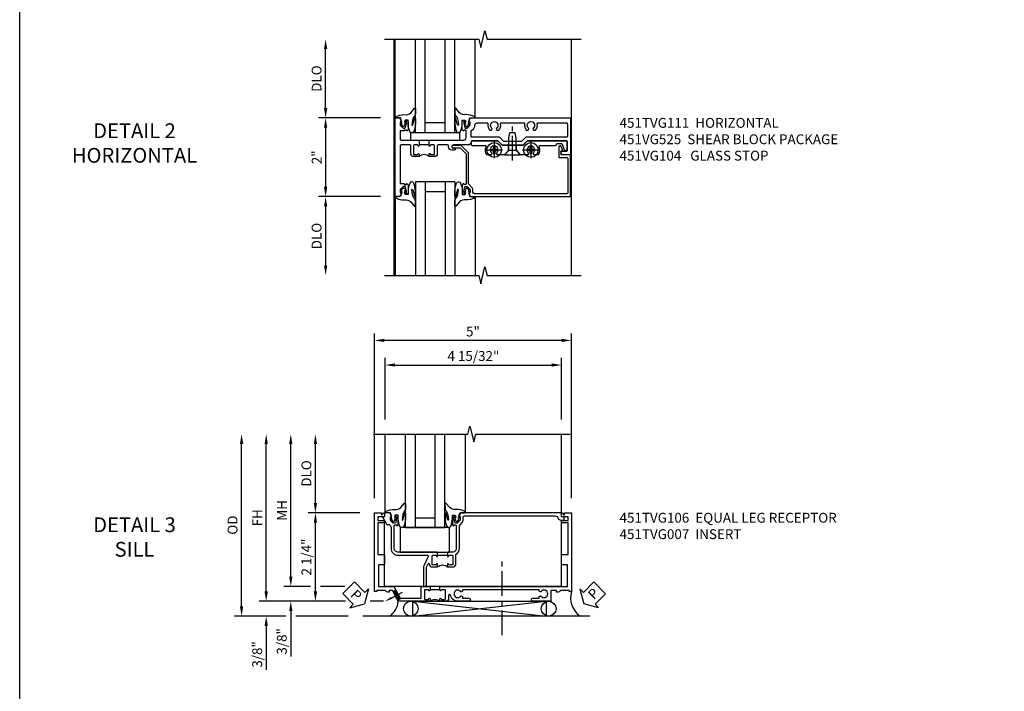
# Model space of a CAD drawing. Extents: x 0 to 85.8, y 0 to 54.7.
# Drawn here: x 0 to 25, y 26.3 to 43.4 of the extents above; entities that cross this region are included whole.
import ezdxf
from ezdxf import colors
from ezdxf.entities.mleader import LeaderData, LeaderLine
from ezdxf.math import Vec2, Vec3

# ---------------------------------------------------------------- set-up
doc = ezdxf.new("R2010")
doc.units = 0
doc.header["$LTSCALE"] = 0.5
doc.header["$MEASUREMENT"] = 0
doc.linetypes.add('CENTER', pattern=[2, 1.25, -0.25, 0.25, -0.25])
doc.layers.get('0').update_dxf_attribs({"color": 4, "linetype": 'CONTINUOUS'})
for name, color, linetype in [('CENTER', 1, 'CENTER'), ('DIME', 2, 'CONTINUOUS'), ('FORMAT', 7, 'CONTINUOUS'), ('TEXT', 3, 'CONTINUOUS')]:
    doc.layers.add(name, color=color, linetype=linetype)
doc.styles.get("Standard").update_dxf_attribs({"font": 'arial.ttf'})
doc.dimstyles.new('EXT_ON-OFF', dxfattribs={"dimscale": 2, "dimtxt": 0.125, "dimasz": 0.125, "dimexe": 0.09, "dimexo": 0.1875, "dimgap": 0.05, "dimtad": 3, "dimdec": 5, "dimzin": 3, "dimdsep": 46, "dimlunit": 5, "dimtxsty": 'Standard', "dimcen": 0, "dimse2": 1, "dimazin": 0, "dimtfac": 1, "dimtdec": 4, "dimtofl": 0, "dimtmove": 0, "dimatfit": 0, "dimfxl": 1, "dimfrac": 2, "dimtolj": 1, "dimtzin": 3, "dimarcsym": 0})
doc.dimstyles.new('EXT_ON-ON', dxfattribs={"dimscale": 2, "dimtxt": 0.125, "dimasz": 0.125, "dimexe": 0.09, "dimexo": 0.1875, "dimgap": 0.05, "dimtad": 3, "dimdec": 5, "dimzin": 3, "dimdsep": 46, "dimlunit": 5, "dimtxsty": 'Standard', "dimcen": 0, "dimazin": 0, "dimtfac": 1, "dimtdec": 4, "dimtofl": 0, "dimtmove": 0, "dimatfit": 0, "dimfxl": 1, "dimfrac": 2, "dimtolj": 1, "dimtzin": 3, "dimarcsym": 0})

# ---------------------------------------------------------------- blocks, each defined once
blk = doc.blocks.new('*D18')
at = {"layer": 'DIME', "color": 0, "lineweight": -2, "transparency": 16777216}
for p, q in [((-0.759, 1.376), (-0.759, 5.561)), ((4.241, 1.376), (4.241, 5.561)), ((3.991, 5.381), (-0.509, 5.381))]:
    blk.add_line(p, q, dxfattribs=at)
at = {"layer": 'DIME', "color": 0, "transparency": 16777216}
for points in [[(-0.509, 5.423), (-0.509, 5.34), (-0.759, 5.381)], [(3.991, 5.423), (3.991, 5.34), (4.241, 5.381)]]:
    blk.add_solid(points, dxfattribs=at)
at = {"layer": 'DIME', "color": 0, "transparency": 16777216, "insert": (1.741, 5.608), "char_height": 0.25, "attachment_point": 5}
blk.add_mtext('\\A1;5"', dxfattribs=at)
blk = doc.blocks.new('*D17')
at = {"layer": 'DIME', "color": 0, "lineweight": -2, "transparency": 16777216}
for p, q in [((-0.487, 3.375), (-0.487, 4.936)), ((-0.237, 4.756), (3.741, 4.756)), ((3.991, 3.375), (3.991, 4.936))]:
    blk.add_line(p, q, dxfattribs=at)
at = {"layer": 'DIME', "color": 0, "transparency": 16777216}
for points in [[(-0.237, 4.798), (-0.237, 4.715), (-0.487, 4.756)], [(3.741, 4.798), (3.741, 4.715), (3.991, 4.756)]]:
    blk.add_solid(points, dxfattribs=at)
at = {"layer": 'DIME', "color": 0, "transparency": 16777216, "insert": (1.752, 4.986), "char_height": 0.25, "attachment_point": 5}
blk.add_mtext('\\A1;4 15/32"', dxfattribs=at)
blk = doc.blocks.new('*D15')
at = {"layer": 'DIME', "color": 0, "lineweight": -2, "transparency": 16777216}
for p, q in [((-3.511, -0.999), (-3.511, -0.749)), ((-1.498, -1.249), (-3.691, -1.249)), ((-0.534, -1.249), (-0.871, -1.249)), ((-3.011, -1.624), (-3.691, -1.624)), ((-1.433, -1.624), (-2.761, -1.624)), ((-3.511, -1.874), (-3.511, -2.988))]:
    blk.add_line(p, q, dxfattribs=at)
at = {"layer": 'DIME', "color": 0, "transparency": 16777216}
for points in [[(-3.553, -0.999), (-3.469, -0.999), (-3.511, -1.249)], [(-3.553, -1.874), (-3.469, -1.874), (-3.511, -1.624)]]:
    blk.add_solid(points, dxfattribs=at)
at = {"layer": 'DIME', "color": 0, "transparency": 16777216, "insert": (-3.74, -2.599), "char_height": 0.25, "attachment_point": 5, "rotation": 90}
blk.add_mtext('\\A1;3/8"', dxfattribs=at)
blk = doc.blocks.new('*D20')
at = {"layer": 'DIME', "color": 0, "lineweight": -2, "transparency": 16777216}
for p, q in [((-4.136, -1.374), (-4.136, 2.75)), ((-3.011, -1.624), (-4.316, -1.624)), ((-1.433, -1.624), (-2.761, -1.624))]:
    blk.add_line(p, q, dxfattribs=at)
at = {"layer": 'DIME', "color": 0, "transparency": 16777216}
for points in [[(-4.178, 2.75), (-4.094, 2.75), (-4.136, 3)], [(-4.178, -1.374), (-4.094, -1.374), (-4.136, -1.624)]]:
    blk.add_solid(points, dxfattribs=at)
at = {"layer": 'DIME', "color": 0, "transparency": 16777216, "insert": (-4.365, 0.688), "char_height": 0.25, "attachment_point": 5, "rotation": 90}
blk.add_mtext('\\A1;OD', dxfattribs=at)
blk = doc.blocks.new('*D19')
at = {"layer": 'DIME', "color": 0, "lineweight": -2, "transparency": 16777216}
for p, q in [((-3.511, -0.999), (-3.511, 2.75)), ((-1.498, -1.249), (-3.691, -1.249)), ((-0.534, -1.249), (-0.871, -1.249))]:
    blk.add_line(p, q, dxfattribs=at)
at = {"layer": 'DIME', "color": 0, "transparency": 16777216}
for points in [[(-3.553, 2.75), (-3.469, 2.75), (-3.511, 3)], [(-3.553, -0.999), (-3.469, -0.999), (-3.511, -1.249)]]:
    blk.add_solid(points, dxfattribs=at)
at = {"layer": 'DIME', "color": 0, "transparency": 16777216, "insert": (-3.736, 0.875), "char_height": 0.25, "attachment_point": 5, "rotation": 90}
blk.add_mtext('\\A1;FH', dxfattribs=at)
blk = doc.blocks.new('PSEAL1')
at = {"layer": 'TEXT', "color": 7}
for p, q in [((-0.196, 0.21), (-0.196, 0.338)), ((-0.196, 0.338), (0, 0)), ((-0.575, 0.21), (-0.196, 0.21)), ((-0.575, 0.21), (-0.575, -0.21)), ((-0.196, -0.338), (0, 0)), ((-0.575, -0.21), (-0.196, -0.21)), ((-0.196, -0.21), (-0.196, -0.338))]:
    blk.add_line(p, q, dxfattribs=at)
at = {"layer": 'TEXT', "color": 3}
blk.add_text('P', height=0.25, dxfattribs=at).set_placement((-0.413, -0.116))
blk = doc.blocks.new('*D21')
at = {"layer": 'DIME', "color": 0, "lineweight": -2, "transparency": 16777216}
for p, q in [((-2.886, -0.623), (-2.886, 2.75)), ((-2.723, -0.873), (-3.066, -0.873))]:
    blk.add_line(p, q, dxfattribs=at)
at = {"layer": 'DIME', "color": 0, "transparency": 16777216}
for points in [[(-2.928, 2.75), (-2.844, 2.75), (-2.886, 3)], [(-2.928, -0.623), (-2.844, -0.623), (-2.886, -0.873)]]:
    blk.add_solid(points, dxfattribs=at)
at = {"layer": 'DIME', "color": 0, "transparency": 16777216, "insert": (-3.111, 1.063), "char_height": 0.25, "attachment_point": 5, "rotation": 90}
blk.add_mtext('\\A1;MH', dxfattribs=at)
blk = doc.blocks.new('*D16')
at = {"layer": 'DIME', "color": 0, "lineweight": -2, "transparency": 16777216}
for p, q in [((-2.886, -0.623), (-2.886, -0.373)), ((-2.386, -0.873), (-3.066, -0.873)), ((-1.513, -0.873), (-2.136, -0.873)), ((-1.498, -1.249), (-3.066, -1.249)), ((-0.534, -1.249), (-0.871, -1.249)), ((-2.886, -1.499), (-2.886, -2.655))]:
    blk.add_line(p, q, dxfattribs=at)
at = {"layer": 'DIME', "color": 0, "transparency": 16777216}
for points in [[(-2.928, -0.623), (-2.844, -0.623), (-2.886, -0.873)], [(-2.928, -1.499), (-2.844, -1.499), (-2.886, -1.249)]]:
    blk.add_solid(points, dxfattribs=at)
at = {"layer": 'DIME', "color": 0, "transparency": 16777216, "insert": (-3.115, -2.266), "char_height": 0.25, "attachment_point": 5, "rotation": 90}
blk.add_mtext('\\A1;3/8"', dxfattribs=at)
blk = doc.blocks.new('*D22')
at = {"layer": 'DIME', "color": 0, "lineweight": -2, "transparency": 16777216}
for p, q in [((-2.261, 1.251), (-2.261, 2.75)), ((-1.134, 1.001), (-2.441, 1.001))]:
    blk.add_line(p, q, dxfattribs=at)
at = {"layer": 'DIME', "color": 0, "transparency": 16777216}
for points in [[(-2.303, 2.75), (-2.219, 2.75), (-2.261, 3)], [(-2.303, 1.251), (-2.219, 1.251), (-2.261, 1.001)]]:
    blk.add_solid(points, dxfattribs=at)
at = {"layer": 'DIME', "color": 0, "transparency": 16777216, "insert": (-2.49, 2), "char_height": 0.25, "attachment_point": 5, "rotation": 90}
blk.add_mtext('\\A1;DLO', dxfattribs=at)
blk = doc.blocks.new('*D23')
at = {"layer": 'DIME', "color": 0, "lineweight": -2, "transparency": 16777216}
for p, q in [((-1.134, 1.001), (-2.441, 1.001)), ((-2.261, -0.999), (-2.261, 0.751)), ((-1.498, -1.249), (-2.441, -1.249)), ((-0.534, -1.249), (-0.871, -1.249))]:
    blk.add_line(p, q, dxfattribs=at)
at = {"layer": 'DIME', "color": 0, "transparency": 16777216}
for points in [[(-2.303, 0.751), (-2.219, 0.751), (-2.261, 1.001)], [(-2.303, -0.999), (-2.219, -0.999), (-2.261, -1.249)]]:
    blk.add_solid(points, dxfattribs=at)
at = {"layer": 'DIME', "color": 0, "transparency": 16777216, "insert": (-2.49, -0.124), "char_height": 0.25, "attachment_point": 5, "rotation": 90}
blk.add_mtext('\\A1;2 1/4"', dxfattribs=at)
blk = doc.blocks.new('PSEAL2')
at = {"layer": 'TEXT', "color": 7}
for p, q in [((0.196, 0.338), (0, 0)), ((0.196, 0.21), (0.196, 0.338)), ((0.196, -0.338), (0, 0)), ((0.575, 0.21), (0.196, 0.21)), ((0.575, 0.21), (0.575, -0.21)), ((0.196, -0.21), (0.196, -0.338)), ((0.575, -0.21), (0.196, -0.21))]:
    blk.add_line(p, q, dxfattribs=at)
at = {"layer": 'TEXT', "color": 3}
blk.add_text('P', height=0.25, dxfattribs=at).set_placement((0.247, -0.116))
blk = doc.blocks.new('B451TVG106')
blk.add_line((-0.954, 0.87), (-0.954, 0.62))
for points in [[(-1.13, 1.447), (-1.17, 1.447), (-1.17, 1.606, 1), (-1.25, 1.606), (-1.25, 1.33, 0.365843), (-1.095, 1.14, -0.911355), (-1.1, 1.091), (-1.18, 1.091, 0.414214), (-1.25, 1.021), (-1.25, 0.87), (-1.185, 0.87, 1), (-1.185, 0.901), (-1.185, 0.901, -0.414214), (-1.2, 0.916), (-1.2, 0.996, -0.414214), (-1.185, 1.011), (-0.969, 1.011, -0.414214), (-0.954, 0.996), (-0.954, 0.916, -0.414214), (-0.969, 0.901), (-0.97, 0.901, 1), (-0.97, 0.87), (-0.884, 0.87), (-0.874, 0.88), (-0.874, 2.426), (-0.889, 2.441), (-0.874, 2.456), (-0.874, 4.112), (-0.32, 4.112), (-0.32, 3.977, 0.414214), (-0.305, 3.962), (-0.078, 3.962, 0.414214), (-0.063, 3.977), (-0.063, 4.132), (0.743, 4.132), (0.743, 3.962), (0.805, 3.962), (0.805, 4.132), (0.895, 4.132), (0.895, 3.972, 0.414214), (0.905, 3.962), (0.99, 3.962, 0.414214), (1, 3.972), (1, 3.974), (0.95, 4.023, -0.669935), (0.954, 4.034), (1, 4.034), (1, 4.212), (-1, 4.212), (-1, 4.152), (-0.974, 4.152), (-0.974, 3.936, 0.311544), (-1.014, 3.878), (-1.014, 3.836), (-0.974, 3.836), (-0.974, 3.69), (-1.25, 3.69), (-1.25, 3.235, 1), (-1.17, 3.235), (-1.17, 3.395), (-1.13, 3.395), (-1.113, 3.424, 0.386545), (-1.116, 3.437, -3.127286), (-1.005, 3.437, 0.386545), (-1.008, 3.424), (-0.991, 3.395), (-0.954, 3.395), (-0.954, 1.447), (-0.991, 1.447), (-1.008, 1.417, 0.386545), (-1.005, 1.404, -3.127286), (-1.116, 1.404, 0.386545), (-1.113, 1.417)], [(-1.2, 0.574, -0.414214), (-1.185, 0.589), (-1.185, 0.589, 1), (-1.185, 0.62), (-1.25, 0.62), (-1.25, -0.188), (-1.125, -0.254), (-1.105, -0.248), (-1.099, -0.268), (-0.974, -0.334), (-0.974, -0.413), (-1.014, -0.413), (-1.014, -0.455, 0.311544), (-0.974, -0.513), (-0.974, -0.728), (-1, -0.728), (-1, -0.788), (1, -0.788), (1, -0.61), (0.954, -0.61, -0.669935), (0.95, -0.6), (1, -0.55), (1, -0.548, 0.414214), (0.99, -0.538), (0.905, -0.538, 0.414214), (0.895, -0.548), (0.895, -0.708), (0.805, -0.708), (0.805, -0.538), (0.743, -0.538), (0.743, -0.708), (-0.063, -0.708), (-0.063, -0.553, 0.414214), (-0.078, -0.538), (-0.305, -0.538, 0.414214), (-0.32, -0.553), (-0.32, -0.688), (-0.874, -0.688), (-0.874, -0.297), (-1.17, -0.14), (-1.17, 0.379, -0.414214), (-1.15, 0.399), (-0.874, 0.399), (-0.874, 0.61), (-0.884, 0.62), (-0.97, 0.62, 1), (-0.97, 0.589), (-0.969, 0.589, -0.414214), (-0.954, 0.574), (-0.954, 0.494, -0.414214), (-0.969, 0.479), (-1.185, 0.479, -0.414214), (-1.2, 0.494)]]:
    blk.add_lwpolyline(points, format="xyb", close=True)
blk.add_arc((-1.381, 0.745), 0.181, 316.4169, 43.5831)
blk = doc.blocks.new('B027074-M')
blk.add_lwpolyline([(0.062, 0.144), (0.035, 0.149), (0.069, 0.257), (0.13, 0.261), (0.205, 0.259), (0.195, 0.29, 0.12571), (-0.037, 0.341, -0.226084), (-0.19, 0.391), (-0.286, 0.502, 0.644976), (-0.312, 0.49), (-0.31, 0.361, 0.151869), (-0.294, 0.316), (-0.255, 0.257, -0.029345), (-0.238, 0.205), (-0.221, 0.083, -0.653812), (-0.241, 0.076), (-0.285, 0.241, 0.888636), (-0.31, 0.239), (-0.31, 0.105, 0.064205), (-0.268, -0.084, 0.689636), (-0.165, -0.084, 0.070356), (-0.124, 0.105), (-0.124, 0.201), (-0.051, 0.201), (-0.029, 0.147), (-0.068, 0.142), (-0.034, 0.106), (-0.065, 0.084), (-0.004, 0.03), (0.052, 0.096), (0.027, 0.106)], format="xyb", close=True)
blk = doc.blocks.new('S451GT1000')
for p, q in [((-1, -0.625), (-1, -3)), ((0, -0.625), (-1, -0.625)), ((-0.75, -0.625), (-0.75, -3)), ((-0.25, -0.625), (-0.25, -3)), ((0, -0.625), (0, -3)), ((-1.518, -1), (-1.518, -3)), ((-0.25, -0.875), (-0.75, -0.875)), ((0.517, -1), (0.517, -3))]:
    blk.add_line(p, q)
at = {"rotation": 180}
blk.add_blockref('B027074-M', (-1.312, -0.742), dxfattribs=at)
at = {"xscale": -1, "rotation": 180}
blk.add_blockref('B027074-M', (0.312, -0.742), dxfattribs=at)
blk = doc.blocks.new('B027073')
blk.add_lwpolyline([(0.625, 0), (0.625, 0.625), (-0.625, 0.625), (-0.625, 0)], close=True)
blk = doc.blocks.new('B451TVG007')
blk.add_line((-0.08, 0.813), (-0.08, 1.063))
for points in [[(0.691, 1.263, 0.414214), (0.666, 1.288), (0.1, 1.288, 0.414214), (0, 1.188), (0, 1.073), (-0.01, 1.063), (-0.096, 1.063, -1), (-0.096, 1.094), (-0.095, 1.094, 0.414214), (-0.08, 1.109), (-0.08, 1.184, 0.414214), (-0.1, 1.204), (-0.305, 1.204, 0.414214), (-0.325, 1.184), (-0.325, 1.109, 0.414214), (-0.31, 1.094), (-0.31, 1.094, -1), (-0.31, 1.063), (-0.375, 1.063), (-0.375, 1.204, -0.414214), (-0.305, 1.274), (-0.07, 1.274, 0.2586), (-0.053, 1.283, -0.2586), (0.1, 1.368), (0.676, 1.368, 0.19902), (0.69, 1.374), (0.752, 1.435, -0.19902), (0.826, 1.466), (0.9, 1.466, 0.414214), (0.92, 1.486), (0.92, 3.802, 0.341999), (0.86, 3.879, -0.341999), (0.815, 3.937), (0.815, 4.009, -0.414214), (0.83, 4.024), (0.88, 4.024, -0.414214), (0.895, 4.009), (0.895, 3.962), (0.99, 3.962, -0.414214), (1, 3.952), (1, 1.393), (0.897, 1.357), (0.897, 1.386), (0.826, 1.386, 0.198912), (0.808, 1.379), (0.741, 1.312), (0.741, 1.27, 0.354119), (0.757, 1.25), (0.859, 1.228), (0.897, 1.228), (0.897, 1.257), (0.909, 1.257, -0.414214), (0.929, 1.237), (0.929, 1.208, -0.414214), (0.909, 1.188), (0.708, 1.188, -0.414214), (0.669, 1.226), (0.691, 1.226)], [(0.99, -0.538), (0.905, -0.538, 0.414214), (0.895, -0.548), (0.895, -0.573, -0.57735), (0.88, -0.582), (0.711, -0.484, -0.267949), (0.706, -0.475), (0.706, -0.448, 0.414214), (0.626, -0.368), (0.1, -0.368, -0.414214), (-0.08, -0.188), (-0.08, 0.554, 0.583085), (-0.11, 0.571), (-0.331, 0.47, -0.13602), (-0.395, 0.452), (-0.855, 0.452, -0.414214), (-0.87, 0.467), (-0.87, 0.517, -0.414214), (-0.855, 0.532), (-0.39, 0.532, 0.107939), (-0.384, 0.533), (-0.296, 0.573, 0.805154), (-0.303, 0.602), (-0.305, 0.602, -0.414214), (-0.375, 0.672), (-0.375, 0.813), (-0.31, 0.813, -1), (-0.31, 0.782), (-0.31, 0.782, 0.414214), (-0.325, 0.767), (-0.325, 0.692, 0.414214), (-0.305, 0.672), (-0.1, 0.672, 0.414214), (-0.08, 0.692), (-0.08, 0.767, 0.414214), (-0.095, 0.782), (-0.096, 0.782, -1), (-0.096, 0.813), (-0.01, 0.813), (0, 0.803), (0, -0.188, 0.414214), (0.1, -0.288), (0.666, -0.288, 0.414214), (0.691, -0.263), (0.691, -0.226), (0.669, -0.226, -0.414214), (0.708, -0.188), (0.909, -0.188, -0.414214), (0.929, -0.208), (0.929, -0.237, -0.414214), (0.909, -0.257), (0.897, -0.257), (0.897, -0.228), (0.859, -0.228), (0.757, -0.25, 0.354119), (0.741, -0.27), (0.741, -0.312), (0.808, -0.379, 0.198912), (0.826, -0.386), (0.897, -0.386), (0.897, -0.357), (1, -0.393), (1, -0.528, -0.414214)]]:
    blk.add_lwpolyline(points, format="xyb", close=True)
blk.add_arc((-0.506, 0.938), 0.181, 316.3972, 43.6028)
blk = doc.blocks.new('*D56')
at = {"layer": 'DIME', "color": 0, "lineweight": -2, "transparency": 16777216}
for p, q in [((-2.282, 1.25), (-2.282, 2.75)), ((-0.889, 1), (-2.462, 1))]:
    blk.add_line(p, q, dxfattribs=at)
at = {"layer": 'DIME', "color": 0, "transparency": 16777216}
for points in [[(-2.324, 2.75), (-2.24, 2.75), (-2.282, 3)], [(-2.324, 1.25), (-2.24, 1.25), (-2.282, 1)]]:
    blk.add_solid(points, dxfattribs=at)
at = {"layer": 'DIME', "color": 0, "transparency": 16777216, "insert": (-2.511, 2), "char_height": 0.25, "attachment_point": 5, "rotation": 90}
blk.add_mtext('\\A1;DLO', dxfattribs=at)
blk = doc.blocks.new('B451TVG111')
blk.add_line((-0.313, 0.344), (-0.313, 0.094))
for points in [[(-0.297, 0.344), (-0.428, 0.344), (-0.438, 0.354), (-0.438, 1.228, 0.414214), (-0.498, 1.288), (-0.671, 1.288, 0.414214), (-0.692, 1.268), (-0.692, 1.226), (-0.669, 1.226, -0.414214), (-0.708, 1.188), (-0.909, 1.188, -0.414214), (-0.929, 1.208), (-0.929, 1.237, -0.414214), (-0.909, 1.257), (-0.897, 1.257), (-0.897, 1.228), (-0.859, 1.228), (-0.757, 1.25, 0.352218), (-0.742, 1.27), (-0.742, 1.312), (-0.81, 1.38, 0.19902), (-0.824, 1.386), (-0.897, 1.386), (-0.897, 1.357), (-1, 1.393), (-1, 3.938), (-0.062, 3.938), (-0.062, 3.728), (-0.126, 3.691, -0.57735), (-0.156, 3.708), (-0.156, 3.838, 0.414214), (-0.176, 3.858), (-0.4, 3.858, 0.414214), (-0.42, 3.838), (-0.42, 2.841), (-0.31, 2.731), (-0.31, 2.204), (-0.42, 2.094), (-0.42, 1.433, 0.414214), (-0.4, 1.413), (-0.393, 1.413, -0.414214), (-0.313, 1.333), (-0.313, 0.963, 1), (-0.233, 0.963), (-0.233, 0.988, -1), (-0.183, 0.988), (-0.183, 0.923, -0.414214), (-0.263, 0.843), (-0.288, 0.843, 0.414214), (-0.313, 0.818), (-0.313, 0.575, 0.414214), (-0.293, 0.555), (-0.087, 0.555, -0.414214), (-0.017, 0.485), (-0.017, 0.344), (-0.083, 0.344, -1), (-0.083, 0.375), (-0.082, 0.375, 0.414214), (-0.067, 0.39), (-0.067, 0.47, 0.414214), (-0.082, 0.485), (-0.297, 0.485, 0.414214), (-0.313, 0.47), (-0.313, 0.39, 0.414214), (-0.297, 0.375), (-0.297, 0.375, -1)], [(-0.721, 1.949, 0.386545), (-0.735, 1.946, -3.127286), (-0.735, 2.056, 0.386545), (-0.721, 2.053), (-0.692, 2.07), (-0.692, 2.114, 0.26841), (-0.85, 2.161, -0.484713), (-0.875, 2.181), (-0.875, 2.752, -0.484713), (-0.85, 2.771, 0.26841), (-0.692, 2.819), (-0.692, 2.863), (-0.721, 2.88, 0.386545), (-0.735, 2.877, -3.127286), (-0.735, 2.987, 0.386545), (-0.721, 2.984), (-0.692, 3.001), (-0.692, 3.045, 0.26841), (-0.85, 3.092, -0.484713), (-0.875, 3.112), (-0.875, 3.828, -0.414214), (-0.845, 3.858), (-0.53, 3.858, -0.414214), (-0.51, 3.838), (-0.51, 2.804), (-0.4, 2.694), (-0.4, 2.241), (-0.51, 2.131), (-0.51, 1.433, -0.414214), (-0.53, 1.413), (-0.657, 1.413, -0.19902), (-0.672, 1.419), (-0.733, 1.48, 0.19902), (-0.807, 1.511), (-0.815, 1.511, -0.414214), (-0.875, 1.571), (-0.875, 1.821, -0.484713), (-0.85, 1.84, 0.26841), (-0.692, 1.888), (-0.692, 1.932)], [(-0.313, -0.364, 0.414214), (-0.288, -0.389), (0.669, -0.389), (0.669, -0.288), (0.691, -0.288), (0.691, -0.226), (0.669, -0.226, -0.414214), (0.708, -0.188), (0.909, -0.188, -0.414214), (0.929, -0.208), (0.929, -0.237, -0.414214), (0.909, -0.257), (0.897, -0.257), (0.897, -0.228), (0.859, -0.228), (0.757, -0.25, 0.354119), (0.741, -0.27), (0.741, -0.312), (0.808, -0.379, 0.198912), (0.826, -0.386), (0.897, -0.386), (0.897, -0.357), (1, -0.393), (1, -0.514), (-1, -0.514), (-1, -0.393), (-0.897, -0.357), (-0.897, -0.386), (-0.826, -0.386, 0.198912), (-0.808, -0.379), (-0.742, -0.312), (-0.742, -0.27, 0.354119), (-0.757, -0.25), (-0.859, -0.228), (-0.897, -0.228), (-0.897, -0.257), (-0.909, -0.257, -0.414214), (-0.929, -0.237), (-0.929, -0.208, -0.414214), (-0.909, -0.188), (-0.708, -0.188, -0.414214), (-0.669, -0.226), (-0.692, -0.226), (-0.692, -0.288), (-0.669, -0.288), (-0.669, -0.389), (-0.463, -0.389, 0.414214), (-0.438, -0.364), (-0.438, 0.084), (-0.428, 0.094), (-0.297, 0.094, -1), (-0.297, 0.063), (-0.297, 0.063, 0.414214), (-0.313, 0.048), (-0.313, -0.032, 0.414214), (-0.297, -0.047), (-0.082, -0.047, 0.414214), (-0.067, -0.032), (-0.067, 0.048, 0.414214), (-0.082, 0.063), (-0.083, 0.063, -1), (-0.083, 0.094), (-0.017, 0.094), (-0.017, -0.047, -0.414214), (-0.087, -0.117), (-0.293, -0.117, 0.414214), (-0.313, -0.137)]]:
    blk.add_lwpolyline(points, format="xyb", close=True)
blk.add_arc((0.114, 0.219), 0.181, 136.3972, 223.6028)
blk = doc.blocks.new('*D57')
at = {"layer": 'DIME', "color": 0, "lineweight": -2, "transparency": 16777216}
for p, q in [((-0.889, 1), (-2.462, 1)), ((-2.282, 0.75), (-2.282, -0.75)), ((-0.889, -1), (-2.462, -1))]:
    blk.add_line(p, q, dxfattribs=at)
at = {"layer": 'DIME', "color": 0, "transparency": 16777216}
for points in [[(-2.324, 0.75), (-2.24, 0.75), (-2.282, 1)], [(-2.324, -0.75), (-2.24, -0.75), (-2.282, -1)]]:
    blk.add_solid(points, dxfattribs=at)
at = {"layer": 'DIME', "color": 0, "transparency": 16777216, "insert": (-2.508, 0), "char_height": 0.25, "attachment_point": 5, "rotation": 90}
blk.add_mtext('\\A1;2"', dxfattribs=at)
blk = doc.blocks.new('*D58')
at = {"layer": 'DIME', "color": 0, "lineweight": -2, "transparency": 16777216}
for p, q in [((-0.889, -1), (-2.462, -1)), ((-2.282, -1.25), (-2.282, -2.75))]:
    blk.add_line(p, q, dxfattribs=at)
at = {"layer": 'DIME', "color": 0, "transparency": 16777216}
for points in [[(-2.324, -1.25), (-2.24, -1.25), (-2.282, -1)], [(-2.324, -2.75), (-2.24, -2.75), (-2.282, -3)]]:
    blk.add_solid(points, dxfattribs=at)
at = {"layer": 'DIME', "color": 0, "transparency": 16777216, "insert": (-2.511, -2), "char_height": 0.25, "attachment_point": 5, "rotation": 90}
blk.add_mtext('\\A1;DLO', dxfattribs=at)
blk = doc.blocks.new('B451VG104')
blk.add_lwpolyline([(0.672, 1.35), (-0.115, 1.35), (-0.303, 1.162), (-0.303, 0.954, 1), (-0.241, 0.954), (-0.241, 1.136), (-0.089, 1.288), (0.671, 1.288, -0.414214), (0.691, 1.268), (0.691, 1.226), (0.669, 1.226, 0.414214), (0.708, 1.188), (0.909, 1.188, 0.414214), (0.929, 1.208), (0.929, 1.237, 0.414214), (0.909, 1.257), (0.897, 1.257), (0.897, 1.228), (0.859, 1.228), (0.757, 1.25, -0.354119), (0.741, 1.27), (0.741, 1.312), (0.808, 1.379, -0.198912), (0.826, 1.386), (0.897, 1.386), (0.897, 1.357), (1, 1.393), (1, 3.938), (-0.063, 3.938), (-0.063, 3.705, -0.414214), (-0.068, 3.7), (-0.162, 3.7, -0.414214), (-0.167, 3.705), (-0.167, 3.743), (-0.271, 3.705, 0.839119), (-0.259, 3.64), (-0.013, 3.64, 0.414214), (0.007, 3.66), (0.007, 3.848, -0.414222), (0.027, 3.868), (0.91, 3.868, -0.414205), (0.93, 3.848), (0.93, 1.526, -0.414214), (0.86, 1.456), (0.83, 1.456, 0.19902), (0.756, 1.425), (0.686, 1.356, -0.19902)], format="xyb", close=True)
blk = doc.blocks.new('B128345')
for p, q in [((0, 0.192), (0.112, 0.095)), ((0, 0.192), (0, -0.192)), ((0.112, 0.095), (0.437, 0.095)), ((0.112, -0.095), (0.112, 0.095)), ((0.437, 0.095), (0.562, 0.065)), ((0.562, -0.065), (0.562, 0.065)), ((0, -0.192), (0.112, -0.095)), ((0.112, -0.095), (0.437, -0.095)), ((0.437, -0.095), (0.562, -0.065))]:
    blk.add_line(p, q)
at = {"layer": 'CENTER'}
blk.add_line((-0.144, 0), (0.718, 0), dxfattribs=at)
blk = doc.blocks.new('B028400H')
for p, q in [((-0.099, 0.015), (-0.099, -0.015)), ((-0.099, 0.015), (-0.065, 0.015)), ((-0.015, 0.099), (0.015, 0.099)), ((-0.015, 0.099), (-0.015, 0.065)), ((0.015, 0.099), (0.015, 0.065)), ((0.065, 0.015), (0.099, 0.015)), ((0.099, 0.015), (0.099, -0.015)), ((-0.099, -0.015), (-0.065, -0.015)), ((-0.015, -0.065), (-0.015, -0.099)), ((-0.015, -0.099), (0.015, -0.099)), ((0.015, -0.065), (0.015, -0.099)), ((0.065, -0.015), (0.099, -0.015))]:
    blk.add_line(p, q)
blk.add_circle((0, 0), 0.186)
for centre, start, end in [((-0.065, 0.065), 270, 0), ((0.065, 0.065), 180, 270), ((-0.065, -0.065), 0, 89.9999), ((0.065, -0.065), 90, 180)]:
    blk.add_arc(centre, 0.0498, start, end)
at = {"layer": 'CENTER'}
for p, q in [((-0.212, 0), (0.212, 0)), ((0, 0.212), (0, -0.212))]:
    blk.add_line(p, q, dxfattribs=at)
blk = doc.blocks.new('B451VG025')
blk.add_lwpolyline([(-0.061, 2.26), (-0.061, 2.081), (-0.104, 2.056, 3.265165), (-0.104, 1.944), (-0.061, 1.92), (-0.061, 1.83, -0.259769), (-0.071, 1.813, -0.236306), (-0.268, 1.795, 0.528518), (-0.295, 1.776), (-0.295, 1.444, -0.414214), (-0.315, 1.424), (-0.4, 1.424, -0.414214), (-0.42, 1.444), (-0.42, 2.094), (-0.31, 2.204), (-0.31, 2.738), (-0.42, 2.847), (-0.42, 3.805, -0.414214), (-0.38, 3.845), (-0.195, 3.845, -0.839119), (-0.185, 3.787), (-0.327, 3.735, 0.315311), (-0.34, 3.717), (-0.34, 3.59), (-0.295, 3.545), (-0.295, 3.156, 0.528518), (-0.268, 3.137, -0.236306), (-0.071, 3.119, -0.259769), (-0.061, 3.102), (-0.061, 3.012), (-0.104, 2.987, 3.265165), (-0.104, 2.876), (-0.061, 2.851), (-0.061, 2.672), (-0.177, 2.571), (-0.177, 2.361)], format="xyb", close=True)
blk = doc.blocks.new('B451VG225-S')
for p, q in [((-0.177, 2.566), (-0.31, 2.566)), ((-0.177, 2.365), (-0.31, 2.365))]:
    blk.add_line(p, q)
blk.add_blockref('B451VG025', (0, 0))
blk = doc.blocks.new('B451VG525-S')
blk.add_blockref('B451VG225-S', (0, 0))
for name, p, rotation in [('B028400H', (-0.187, 2.931), 90), ('B128345', (-0.061, 2.466), 180), ('B028400H', (-0.187, 2), 90)]:
    blk.add_blockref(name, p, dxfattribs=dict(rotation=rotation))
blk = doc.blocks.new('B027081')
blk.add_lwpolyline([(0.625, 0), (0.625, 0.188), (-0.625, 0.188), (-0.625, 0)], close=True)
blk = doc.blocks.new('B451TVG106M')
h = blk.add_hatch()
h.set_pattern_fill('ANSI31', color=256, scale=0.125, angle=287)
h.paths.add_polyline_path([(-1.17, -0.14), (-1.17, -0.104), (-1.222, -0.203), (-1.125, -0.254), (-1.105, -0.248), (-1.099, -0.268), (-1.001, -0.32), (-0.964, -0.249)])
for p, q in [((-1.222, -0.203), (-1.17, -0.104)), ((-1.001, -0.32), (-0.964, -0.249))]:
    blk.add_line(p, q)
blk.add_blockref('B451TVG106', (0, 0))
ml = blk.add_multileader_mtext('Standard')
ml.set_content('', color=256)
ml.set_leader_properties()
ml.build(insert=Vec2(0, 0))
ml.multileader.update_dxf_attribs({"has_dogleg": 0, "text_right_attachment_type": 6, "dogleg_length": 0.36, "arrow_head_size": 0.18})
ctx = ml.context
ctx.base_point, ctx.char_height, ctx.arrow_head_size, ctx.landing_gap_size, ctx.plane_origin, ctx.plane_x_axis, ctx.plane_y_axis = Vec3(-1.016, -0.08), 0.18, 0.18, 0.09, Vec3(-1.25, -0.522), Vec3(0.884255, -0.467004), Vec3(0.467004, 0.884255)
ctx.right_attachment = 6
notes = []
notes.append((ctx, [(0, (1, 1, 0), (-1.334, 0.088), (0.884255, -0.467004), 0.36, [(0, [(-1.25, -0.522)], 0, [])])]))
ctx.mtext.insert, ctx.mtext.text_direction, ctx.mtext.rotation, ctx.mtext.flow_direction = Vec3(-0.894, -0.043), Vec3(0.884255, -0.467004), 5.797286, 5
for ctx, leaders in notes:
    for number, flags, end, landing, length, lines in leaders:
        leader = LeaderData()
        leader.index, (leader.has_last_leader_line, leader.has_dogleg_vector, leader.attachment_direction) = number, flags
        leader.last_leader_point, leader.dogleg_vector, leader.dogleg_length = Vec3(end), Vec3(landing), length
        for number, points, colour, breaks in lines:
            line = LeaderLine()
            line.index, line.vertices, line.color, line.breaks = number, Vec3.list(points), colors.encode_raw_color(colour), breaks
            leader.lines.append(line)
        ctx.leaders.append(leader)
blk = doc.blocks.new('S451TFS21KCADS')
for p, q in [((-0.487463, 1), (-0.487463, 3)), ((3.991281, 0.992268), (3.991281, 3)), ((-0.50881, -0.87308), (-0.50881, 0.806394)), ((3.991281, -0.87308), (3.991281, 0.805559)), ((3.991281, -0.87308), (-0.50881, -0.87308)), ((0.210138, -1.62408), (3.596478, -1.24908)), ((0.210138, -1.24908), (3.596478, -1.62408)), ((4.71003, -1.62408), (-1.058151, -1.62408))]:
    blk.add_line(p, q)
blk.add_lwpolyline([(-0.788259, 3), (1.611731, 3), (1.661751, 3.19998), (1.761731, 2.8), (1.811731, 3), (4.211741, 3)])
blk.add_lwpolyline([(0.210138, -1.62408), (0.210138, -1.24908), (3.596478, -1.24908), (3.596478, -1.62408)], close=True)
for centre in [(0.161907, -1.436205), (3.663492, -1.43658)]:
    blk.add_circle(centre, 0.1875)
for centre, radius, start, end in [((4.792394, -1.156972), 0.573285, 164.0131206, 234.5667047), ((-0.649352, -1.21434), 0.491589, 303.5399019, 355.9475967)]:
    blk.add_arc(centre, radius, start, end)
at = {"layer": 'CENTER'}
blk.add_line((2.479961, -2.11074), (2.479961, -0.11074), dxfattribs=at)
for name, p, rotation in [('S451GT1000', (0.029399, 0), 180), ('PSEAL2', (4.553572, -1.31158), 44.8593296136324)]:
    blk.add_blockref(name, p, dxfattribs=dict(rotation=rotation))
at = {"xscale": -1, "rotation": 270}
for name, p in [('B451TVG106M', (0.029399, 0.00092)), ('B451TVG007', (0.029399, 0))]:
    blk.add_blockref(name, p, dxfattribs=at)
blk.add_blockref('B027073', (0.520701, 0))
at = {"layer": 'TEXT', "rotation": 315.0000000000005}
blk.add_blockref('PSEAL1', (-1.012627, -1.31158), dxfattribs=at)
at = {"layer": 'DIME'}
for base, p1, p2, angle, picture, middle in [((-0.75881, 5.38122), (4.241281, 1.00092), (-0.75881, 1.00092), 180, '*D18', (1.741236, 5.608352)), ((3.9913724, 4.7562205), (-0.4874633, 3), (3.9913724, 3), 180, '*D17', (1.7519546, 4.985569)), ((-2.261139, 1.00092), (-0.158992, -1.24908), (-0.75881, 1.00092), 90, '*D23', (-2.490402, -0.12408))]:
    dim = blk.add_linear_dim(base=base, p1=p1, p2=p2, angle=angle, dimstyle='EXT_ON-ON', override={"dimpost": '"'}, dxfattribs=at)
    dim.commit()
    dim.dimension.update_dxf_attribs({"geometry": picture, "text_midpoint": middle})
for base, p1, text, picture, middle in [((-4.136139, 3), (-1.058151, -1.62408), 'OD', '*D20', (-4.365487, 0.68796)), ((-3.511139, 3), (-0.158992, -1.24908), 'FH', '*D19', (-3.736139, 0.87546)), ((-2.886139, 3), (-2.347715, -0.87308), 'MH', '*D21', (-3.111139, 1.06346)), ((-2.261139, 3), (-0.75881, 1.00092), 'DLO', '*D22', (-2.490487, 2.00046))]:
    dim = blk.add_linear_dim(base=base, p1=p1, p2=(-0.788259, 3), angle=90, text=text, dimstyle='EXT_ON-OFF', override={"dimpost": '"'}, dxfattribs=at)
    dim.commit()
    dim.dimension.update_dxf_attribs({"geometry": picture, "text_midpoint": middle})
for base, p1, p2, picture, middle in [((-2.886139, -1.24908), (-0.658995, -0.87308), (-0.158992, -1.24908), '*D16', (-2.886139, -2.265746)), ((-3.511139, -1.62408), (-0.158992, -1.24908), (-1.058151, -1.62408), '*D15', (-3.511139, -2.59908))]:
    dim = blk.add_linear_dim(base=base, p1=p1, p2=p2, angle=90, dimstyle='EXT_ON-ON', override={"dimpost": '"'}, dxfattribs=at)
    dim.commit()
    dim.dimension.update_dxf_attribs({"geometry": picture, "text_midpoint": middle, "dimtype": 160})
blk = doc.blocks.new('S451TFZ13KCADS')
for p, q in [((-0.538, -2.99968), (-0.538, 3.0005)), ((3.962, -2.99968), (3.962, 3.00082))]:
    blk.add_line(p, q)
for points in [[(-0.786161, 3.0005), (1.607039, 3.0005), (1.659959, 2.788248), (1.76588, 3.213072), (1.8188, 3.00082), (4.212, 3.00082)], [(-0.786161, -3), (1.607039, -3), (1.659959, -3.212252), (1.76588, -2.787428), (1.8188, -2.99968), (4.212, -2.99968)]]:
    blk.add_lwpolyline(points)
at = {"xscale": -1, "rotation": 180}
blk.add_blockref('S451GT1000', (1.000442, 0.0005), dxfattribs=at)
at = {"rotation": 270}
for name in ['B451TVG111', 'B451VG525-S', 'B451VG104']:
    blk.add_blockref(name, (0, 0), dxfattribs=at)
for name, p in [('B027081', (0.5, 0.4375)), ('S451GT1000', (1.000442, 0))]:
    blk.add_blockref(name, p)
at = {"layer": 'DIME'}
for base, p1, p2, picture, middle in [((-2.282, 3.00032), (-0.514, 1), (-0.786161, 3.00032), '*D56', (-2.511349, 2.00016)), ((-2.282, -2.99968), (-0.514, -1), (-0.786161, -2.99968), '*D58', (-2.511349, -1.99984))]:
    dim = blk.add_linear_dim(base=base, p1=p1, p2=p2, angle=270, text='DLO', dimstyle='EXT_ON-OFF', override={"dimpost": '"'}, dxfattribs=at)
    dim.commit()
    dim.dimension.update_dxf_attribs({"geometry": picture, "text_midpoint": middle})
dim = blk.add_linear_dim(base=(-2.282, -1), p1=(-0.514, 1), p2=(-0.514, -1), angle=90, dimstyle='EXT_ON-ON', override={"dimpost": '"'}, dxfattribs=at)
dim.commit()
dim.dimension.update_dxf_attribs({"geometry": '*D57', "text_midpoint": (-2.507512, 0)})

msp = doc.modelspace()

# ---------------------------------------------------------------- linework, layer by layer
at = {"layer": 'FORMAT'}
msp.add_lwpolyline([(85.768, 0), (0, 0), (0, 54.744)], dxfattribs=at)

# ---------------------------------------------------------------- block references
for name, p in [('S451TFZ13KCADS', (10.052, 39.905)), ('S451TFS21KCADS', (9.772, 29.87))]:
    msp.add_blockref(name, p)

# ---------------------------------------------------------------- texts
at = {"layer": 'TEXT'}
for s, insert, char_height, width, attachment_point in [('DETAIL 2 \\PHORIZONTAL\\P ', (2.916, 40.768), 0.375, 5.68197, 2), ('\\A1;451TVG111  HORIZONTAL\\P451VG525  SHEAR BLOCK PACKAGE\\P451VG104   GLASS STOP\\P ', (15.236, 40.905), 0.25, 8.9651, 1), ('DETAIL 3 \\PSILL\\P ', (2.916, 30.755), 0.375, 5.68197, 2), ('\\A1;451TVG106  EQUAL LEG RECEPTOR\\P451TVG007  INSERT', (15.236, 30.87), 0.25, 8.9651, 1)]:
    msp.add_mtext(s, dxfattribs=dict(at, insert=insert, char_height=char_height, width=width, attachment_point=attachment_point))

doc.saveas('drawing.dxf')
